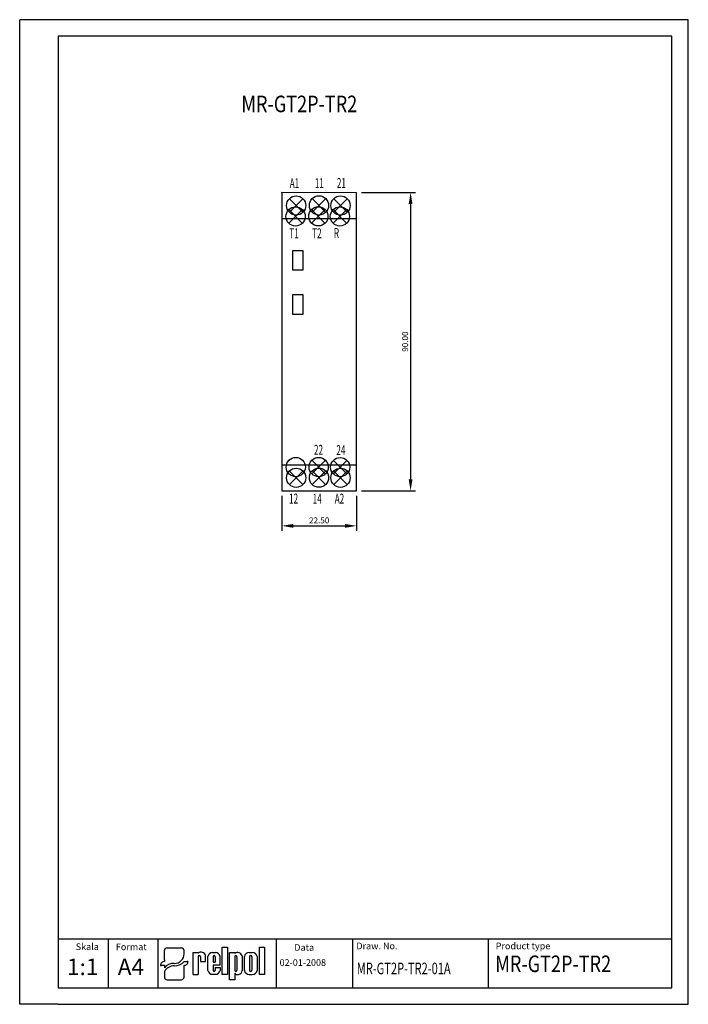
# Model space of a CAD drawing. Extents: x 486 to 688, y 0 to 297.
import ezdxf

# ---------------------------------------------------------------- set-up
doc = ezdxf.new("R2010")
doc.units = 0
doc.header["$LTSCALE"] = 6
doc.header["$MEASUREMENT"] = 0
doc.layers.get('0').update_dxf_attribs({"linetype": 'CONTINUOUS'})
doc.layers.get('DEFPOINTS').update_dxf_attribs({"linetype": 'CONTINUOUS'})
for name, color, linetype in [('1', 3, 'CONTINUOUS'), ('2', 6, 'CONTINUOUS'), ('WY', 1, 'CONTINUOUS'), ('WYMIARY', 1, 'CONTINUOUS')]:
    doc.layers.add(name, color=color, linetype=linetype)
doc.styles.add('ITALIC', font='simplex', dxfattribs={"oblique": 15})
doc.dimstyles.get("Standard").update_dxf_attribs({"dimtxt": 3.6, "dimasz": 3.5, "dimexe": 1.5, "dimexo": 1.5, "dimgap": 1.5, "dimtad": 1, "dimzin": 0, "dimtxsty": 'STANDARD', "dimcen": -1, "dimazin": 3, "dimtp": 0.1, "dimtfac": 1, "dimtdec": 4, "dimtofl": 0, "dimtmove": 0, "dimatfit": 3, "dimtolj": 1, "dimtzin": 0})

# ---------------------------------------------------------------- blocks, each defined once
blk = doc.blocks.new('*D188')
at = {"color": 0, "linetype": 'BYBLOCK'}
for p, q in [((602.101251, 246.192304), (618.430591, 246.192304)), ((616.930591, 242.692304), (616.930591, 159.694546)), ((602.101251, 156.194546), (618.430591, 156.194546))]:
    blk.add_line(p, q, dxfattribs=at)
for points in [[(616.347258, 242.692304), (617.513924, 242.692304), (616.930591, 246.192304)], [(616.347258, 159.694546), (617.513924, 159.694546), (616.930591, 156.194546)]]:
    blk.add_solid(points, dxfattribs=at)
at = {"layer": 'DEFPOINTS', "color": 0, "linetype": 'BYBLOCK'}
for p in [(600.601251, 246.192304), (600.601251, 156.194546), (616.930591, 156.194546)]:
    blk.add_point(p, dxfattribs=at)
at = {"color": 0, "linetype": 'BYBLOCK', "insert": (615.280591, 201.193425), "char_height": 1.8, "attachment_point": 5, "rotation": 90}
blk.add_mtext('\\A1;90.00', dxfattribs=at)
blk = doc.blocks.new('*D189')
at = {"color": 0, "linetype": 'BYBLOCK'}
for p, q in [((578.101251, 154.694546), (578.101251, 144.118395)), ((600.601251, 154.694546), (600.601251, 144.118395)), ((581.601251, 145.618395), (597.101251, 145.618395))]:
    blk.add_line(p, q, dxfattribs=at)
for points in [[(581.601251, 146.201728), (581.601251, 145.035062), (578.101251, 145.618395)], [(597.101251, 146.201728), (597.101251, 145.035062), (600.601251, 145.618395)]]:
    blk.add_solid(points, dxfattribs=at)
at = {"layer": 'DEFPOINTS', "color": 0, "linetype": 'BYBLOCK'}
for p in [(578.101251, 156.194546), (600.601251, 156.194546), (600.601251, 145.618395)]:
    blk.add_point(p, dxfattribs=at)
at = {"color": 0, "linetype": 'BYBLOCK', "insert": (589.351251, 147.268395), "char_height": 1.8, "attachment_point": 5}
blk.add_mtext('\\A1;22.50', dxfattribs=at)

msp = doc.modelspace()

# ---------------------------------------------------------------- linework, layer by layer
for p, q in [((529.697667, 13.461283), (529.697667, 16.260974)), ((530.499811, 17.030079), (534.811334, 17.030079)), ((535.613478, 15.155385), (535.613478, 16.260974)), ((538.361694, 9.015264), (538.361694, 15.60367)), ((538.361694, 15.60367), (539.903809, 15.60367)), ((539.903809, 15.60367), (539.903809, 15.38827)), ((544.194477, 15.60367), (545.04922, 15.60367)), ((547.14922, 9.015264), (547.14922, 17.211264)), ((547.14922, 17.211264), (548.69422, 17.211264)), ((548.69422, 17.211264), (548.69422, 9.015264)), ((549.34822, 7.416264), (549.34822, 15.612264)), ((549.34822, 15.612264), (550.89322, 15.612264)), ((550.89322, 15.612264), (550.89322, 15.324264)), ((555.26122, 15.612412), (556.19122, 15.612412)), ((558.34222, 9.015264), (558.34222, 17.211264)), ((558.34222, 17.211264), (559.88722, 17.211264)), ((559.88722, 17.211264), (559.88722, 9.015264)), ((529.697667, 13.461283), (529.697667, 12.896138)), ((535.613478, 12.896138), (536.51589, 12.896138)), ((536.816694, 12.896138), (536.51589, 12.896138)), ((539.892236, 14.361264), (539.903809, 9.015264)), ((540.567236, 14.361264), (540.578809, 12.93607)), ((540.578809, 12.93607), (542.12122, 12.93607)), ((540.911147, 12.93607), (542.12122, 12.93607)), ((542.12122, 12.93607), (542.12122, 14.72707)), ((542.79622, 10.236264), (542.79622, 14.41447)), ((544.33822, 14.361264), (544.33822, 12.71167)), ((544.33822, 12.71167), (545.01322, 12.71167)), ((545.01322, 14.361264), (545.01322, 12.71167)), ((546.46222, 11.81167), (546.46222, 14.41447)), ((550.89322, 14.361264), (550.89322, 10.252764)), ((551.56822, 14.361264), (551.56822, 10.252764)), ((553.11022, 14.583264), (553.11022, 10.179264)), ((553.78522, 10.203412), (553.78522, 14.424264)), ((555.38872, 14.361264), (555.38872, 10.252764)), ((556.06372, 14.361264), (556.06372, 10.252764)), ((557.66722, 14.424264), (557.66722, 10.203412)), ((528.494452, 11.742481), (528.795256, 11.742481)), ((529.697667, 11.742481), (528.795256, 11.742481)), ((529.697667, 11.742481), (529.697667, 11.034514)), ((529.697667, 9.895061), (529.697667, 8.185369)), ((535.613478, 8.185369), (535.613478, 11.742481)), ((538.361694, 9.015264), (539.903809, 9.015264)), ((539.892236, 9.015264), (539.903809, 9.022759)), ((544.194477, 9.047064), (545.04922, 9.047064)), ((546.46222, 11.81167), (544.33822, 11.81167)), ((544.33822, 11.81167), (544.33822, 10.236264)), ((544.33822, 11.81167), (544.33822, 10.252764)), ((545.01322, 11.13667), (546.46222, 11.13667)), ((545.01322, 11.13667), (545.01322, 10.252764)), ((546.46222, 11.13667), (546.46222, 10.236264)), ((548.69422, 9.015264), (547.14922, 9.015264)), ((550.89322, 9.438264), (550.89322, 7.416264)), ((551.576266, 9.015264), (552.11422, 9.015264)), ((555.26122, 9.015264), (556.19122, 9.015264)), ((559.88722, 9.015264), (558.34222, 9.015264)), ((530.499811, 7.416263), (534.811334, 7.416263)), ((550.89322, 7.416264), (549.34822, 7.416264))]:
    msp.add_line(p, q)
for centre, radius, start, end in [((540.798894, 14.34127), 1.377457, 16.265061, 130.527299), ((544.201848, 14.17837), 1.425319, 89.703671, 170.465171), ((545.056591, 14.17837), 1.425319, 9.534829, 90.296329), ((551.752247, 14.207365), 1.409039, 15.47255, 127.56454), ((555.243059, 14.124104), 1.488419, 89.300887, 168.365732), ((556.209381, 14.124104), 1.488419, 11.634268, 90.699113), ((540.229736, 14.361264), 0.3375, 360, 180), ((544.67572, 14.361264), 0.3375, 360, 180), ((551.23072, 14.361264), 0.3375, 360, 180), ((555.72622, 14.361264), 0.3375, 360, 180), ((544.201848, 10.472364), 1.425319, 189.534829, 270.296329), ((544.67572, 10.252764), 0.3375, 180, 0), ((545.056591, 10.472364), 1.425319, 269.703671, 350.465171), ((551.23072, 10.252764), 0.3375, 180, 0), ((551.5428, 9.724764), 0.709955, 203.80008, 272.051918), ((551.982126, 10.136416), 1.128907, 276.719576, 2.175194), ((555.243059, 10.503572), 1.488419, 191.634268, 270.699113), ((555.72622, 10.252764), 0.3375, 180, 0), ((556.209381, 10.503572), 1.488419, 269.300887, 348.365732)]:
    msp.add_arc(centre, radius, start, end)
for centre, major_axis, ratio, start_param, end_param in [((530.499811, 16.260974), (0.802144, 0), 0.958812, 1.5707963268, 3.1415926536), ((532.630506, 15.17942), (2.983078, 0), 0.958812, -1.5623931632, 0.0084031635), ((534.811334, 16.260974), (-0.802144, 0), 0.958812, 3.1415926536, 4.7123889804), ((529.697667, 11.742481), (-1.203216, 0), 0.958812, -1.5707963268, 0), ((532.249598, 9.872487), (2.960559, 0.357076), 0.820999, 1.335209029, 2.5030328729), ((532.58733, 15.509539), (-4.072692, 0), 0.958812, 1.587553347, 2.4083885873), ((535.613478, 12.896138), (1.203216, 0), 0.958812, 4.7123889804, 6.2831853072), ((532.480104, 8.937306), (3.015746, 0.774652), 0.846775, 1.2997364682, 2.4799741172), ((530.499811, 8.185369), (-0.802144, 0), 0.958812, 0, 1.5707963268), ((534.811334, 8.185369), (0.802144, 0), 0.958812, 4.7123889804, 6.2831853072)]:
    msp.add_ellipse(centre, major_axis=major_axis, ratio=ratio, start_param=start_param, end_param=end_param)
at = {"layer": '1'}
for p, q in [((563.469863, 5), (563.469863, 19.689837)), ((627.394234, 5), (627.394234, 19.689837))]:
    msp.add_line(p, q, dxfattribs=at)
at = {"layer": '2'}
for p, q in [((687.671651, 297), (497.671651, 297)), ((687.671651, 0), (687.671651, 297)), ((687.671651, 0), (687.671651, 297)), ((687.671651, 0), (687.671651, 297)), ((682.671651, 292), (497.671651, 292)), ((682.671651, 5), (682.671651, 292)), ((497.671651, 5), (682.671651, 5))]:
    msp.add_line(p, q, dxfattribs=at)
at = {"layer": '2', "color": 6}
msp.add_line((497.671651, 0), (687.671651, 0), dxfattribs=at)
at = {"layer": 'WY', "color": 3, "linetype": 'CONTINUOUS'}
msp.add_line((682.671651, 19.689837), (497.671651, 19.689837), dxfattribs=at)
at = {"layer": 'WYMIARY', "color": 6}
for p, q in [((486.041244, 0), (486.041244, 297)), ((497.671651, 297), (486.041244, 297)), ((687.671651, 0), (687.671651, 297)), ((687.671651, 0), (687.671651, 297)), ((687.671651, 0), (687.671651, 297)), ((687.671651, 0), (687.671651, 297)), ((497.671651, 292), (497.671651, 5)), ((497.671651, 0), (486.041244, 0))]:
    msp.add_line(p, q, dxfattribs=at)
at = {"layer": 'WYMIARY', "color": 3}
for p, q in [((565.095567, 244.930653), (565.095567, 154.975395)), ((565.095567, 244.890653), (565.095567, 244.930653)), ((565.095567, 244.930653), (587.595567, 244.893153)), ((587.595567, 154.895395), (587.595567, 244.893153)), ((567.492666, 239.036515), (571.300687, 242.840388)), ((567.543305, 242.870738), (571.290559, 239.046632)), ((574.363785, 239.056618), (578.171806, 242.86049)), ((574.414424, 242.89084), (578.161678, 239.066734)), ((580.860496, 239.036515), (584.668516, 242.840388)), ((580.911134, 242.870738), (584.658389, 239.046632)), ((565.095567, 237.05933), (587.595567, 237.05933)), ((568.459034, 227.408516), (571.459034, 227.408516)), ((568.459034, 221.408516), (568.459034, 227.408516)), ((571.459034, 227.408516), (571.459034, 221.408516)), ((571.459034, 221.408516), (568.459034, 221.408516)), ((568.459034, 208.078715), (568.459034, 214.078715)), ((568.459034, 214.078715), (571.459034, 214.078715)), ((571.459034, 214.078715), (571.459034, 208.078715)), ((571.459034, 208.078715), (568.459034, 208.078715)), ((565.095567, 162.75933), (587.595567, 162.75933)), ((567.494559, 156.929155), (571.302579, 160.733028)), ((567.545197, 160.763378), (571.292452, 156.939272)), ((574.363785, 156.925295), (578.171806, 160.729168)), ((574.414424, 160.759518), (578.161678, 156.935412)), ((580.860496, 156.905193), (584.668516, 160.709066)), ((580.911134, 160.739416), (584.658389, 156.91531)), ((565.095567, 154.975395), (565.095567, 154.935395)), ((565.095567, 154.975395), (565.095567, 154.935395)), ((565.095567, 154.935395), (565.095567, 154.895395)), ((565.095567, 154.895395), (587.595567, 154.895395)), ((512.671651, 19.689837), (512.671651, 5)), ((527.671651, 19.689837), (527.671651, 5)), ((586.373187, 19.689837), (586.373187, 5))]:
    msp.add_line(p, q, dxfattribs=at)
at = {"layer": 'WYMIARY', "color": 4}
for p, q in [((567.315726, 235.73685), (571.123746, 239.540722)), ((567.366364, 239.571072), (571.113619, 235.746966)), ((574.186845, 235.756952), (577.994865, 239.560824)), ((574.237483, 239.591174), (577.984738, 235.767068)), ((580.683556, 235.73685), (584.491576, 239.540722)), ((580.734194, 239.571072), (584.481448, 235.746966)), ((574.268409, 160.1299), (578.076429, 163.933773)), ((574.319047, 163.964123), (578.066302, 160.140017)), ((580.76512, 160.109798), (584.57314, 163.913671)), ((580.815758, 163.944021), (584.563013, 160.119915))]:
    msp.add_line(p, q, dxfattribs=at)
at = {"layer": 'WYMIARY', "color": 3}
for centre in [(569.416932, 240.958685), (576.288051, 240.978787), (582.784761, 240.958685), (569.416932, 158.827363), (576.288051, 158.847465), (582.784761, 158.827363)]:
    msp.add_circle(centre, 2.9, dxfattribs=at)
at = {"layer": 'WYMIARY', "color": 4}
for centre in [(576.11111, 237.679121), (569.239991, 237.659019), (582.607821, 237.659019), (569.294592, 162.05207), (576.192675, 162.05207), (582.689385, 162.031968)]:
    msp.add_circle(centre, 2.9, dxfattribs=at)

# ---------------------------------------------------------------- texts
at = {"layer": '1', "style": 'ITALIC', "oblique": 15}
for s, height, width, p in [('MR-GT2P-TR2', 5, 0.8, (552.871874, 269.090005)), ('MR-GT2P-TR2-01A', 3.5, 0.7, (587.695162, 9.064009)), ('MR-GT2P-TR2', 5, 0.8, (629.437553, 9.716673))]:
    msp.add_text(s, height=height, dxfattribs=dict(at, width=width)).set_placement(p)
at = {"layer": '1', "style": 'ITALIC', "width": 0.6}
for s, p in [('A1', (567.475704, 246.187626)), ('11', (575.036244, 246.187626)), ('21', (581.696523, 246.251861)), ('12', (567.278218, 151.048598)), ('14', (574.382557, 151.048598)), ('A2', (581.053459, 151.048598))]:
    msp.add_text(s, height=3, dxfattribs=at).set_placement(p)
at = {"layer": '1', "color": 4, "style": 'ITALIC', "width": 0.6}
for s, p in [('T1', (567.347095, 231.077709)), ('T2', (574.264591, 231.077709)), ('R', (580.79626, 231.141943)), ('22', (574.787315, 165.771152)), ('24', (581.544906, 165.684559))]:
    msp.add_text(s, height=3, dxfattribs=at).set_placement(p)
at = {"layer": '1', "style": 'ITALIC', "oblique": 15}
for s, p in [('1:1', (500.301985, 8.797457)), ('A4', (515.607578, 8.797457))]:
    msp.add_text(s, height=5, dxfattribs=at).set_placement(p)
at = {"layer": 'WY', "style": 'ITALIC', "oblique": 15}
for s, p in [('Skala', (502.936765, 16.373844)), ('Format', (515.042219, 16.329369)), ('Data', (568.848776, 16.149239)), ('Draw. No.', (587.562196, 16.599248)), ('Product type', (629.585432, 16.599248)), ('02-01-2008', (564.417407, 11.60401))]:
    msp.add_text(s, height=2, dxfattribs=at).set_placement(p)

# ---------------------------------------------------------------- dimensions: what is measured, and where the dimension line sits
at = {"layer": 'WYMIARY', "color": 1}
dim = msp.add_linear_dim(base=(603.924907, 154.895395), p1=(587.595567, 244.893153), p2=(587.595567, 154.895395), angle=90, dimstyle='STANDARD', override={"dimtxt": 1.8, "dimgap": 0.75}, dxfattribs=at)
dim.commit()
dim.dimension.update_dxf_attribs({"geometry": '*D188', "text_midpoint": (602.274907, 199.894274), "insert": (-13.005684, -1.299151)})
dim = msp.add_linear_dim(base=(587.595567, 144.319244), p1=(565.095567, 154.895395), p2=(587.595567, 154.895395), dimstyle='STANDARD', override={"dimtxt": 1.8, "dimgap": 0.75}, dxfattribs=at)
dim.commit()
dim.dimension.update_dxf_attribs({"geometry": '*D189', "text_midpoint": (576.345567, 145.969244), "insert": (-13.005684, -1.299151)})

doc.saveas('drawing.dxf')
